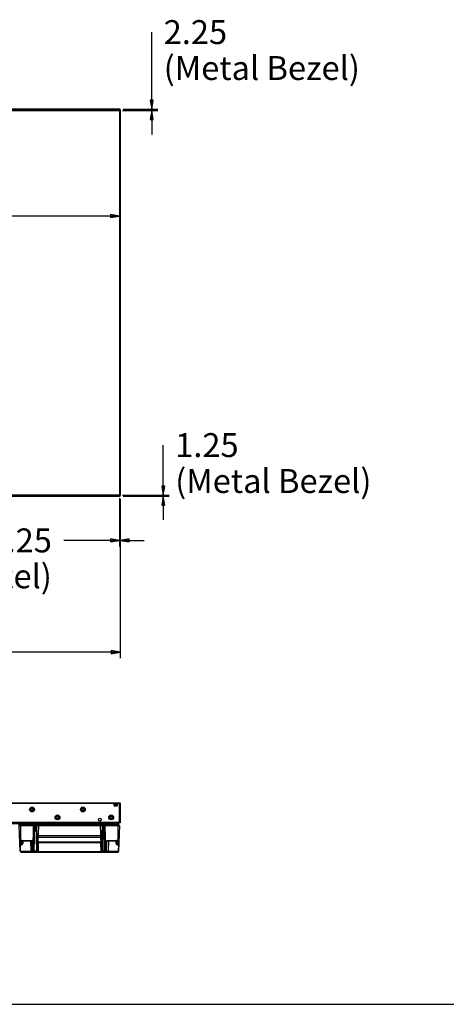
# Model space of a CAD drawing. Units: inches. Extents: x 0 to 46.8, y 0 to 33.1.
# Drawn here: x 15.4 to 24.4, y 0 to 20.6 of the extents above; entities that cross this region are included whole.
import ezdxf

# ---------------------------------------------------------------- set-up
doc = ezdxf.new("R2010")
doc.units = ezdxf.units.IN
doc.header["$LTSCALE"] = 2.574606
doc.header["$MEASUREMENT"] = 0
doc.layers.get('0').update_dxf_attribs({"linetype": 'CONTINUOUS'})
for name, color, linetype in [('3110T-1300A_DXF_CONTINUOUS_LINE', 7, 'CONTINUOUS'), ('7_ALL_FEATURES', 7, 'CONTINUOUS'), ('CF_TFT_28_1_DXF_CONTINUOUS_LINE', 7, 'CONTINUOUS'), ('LAYOUT_VESA_55LV75A_DXF_FORMAT', 7, 'CONTINUOUS'), ('LAYOUT_VESA_55LV75DXF_DIMENSION', 7, 'CONTINUOUS'), ('MCK67910301_DXF_CONTINUOUS_LINE', 7, 'CONTINUOUS'), ('MEB62954701_DXF_CONTINUOUS_LINE', 7, 'CONTINUOUS')]:
    doc.layers.add(name, color=color, linetype=linetype)
doc.styles.get("Standard").update_dxf_attribs({"font": 'txt', "width": 0.8})
doc.dimstyles.new('DIMSTYLE_1', dxfattribs={"dimtxt": 0.5, "dimasz": 0.1875, "dimexe": 0.125, "dimexo": 0.0625, "dimgap": 0.25, "dimtad": 0, "dimtih": 1, "dimtoh": 1, "dimlfac": 3.333333, "dimzin": 4, "dimdsep": 46, "dimtxsty": 'Standard', "dimblk": 'CLOSED', "dimblk1": 'CLOSED', "dimblk2": 'CLOSED', "dimcen": 0.09, "dimadec": 0, "dimazin": 0, "dimtfac": 1, "dimtofl": 0, "dimtmove": 0, "dimatfit": 3, "dimldrblk": 'CLOSED', "dimfxl": 1, "dimtolj": 1, "dimtzin": 4, "dimarcsym": 0})

# ---------------------------------------------------------------- blocks, each defined once
blk = doc.blocks.new('_CLOSED')
at = {"color": 0, "linetype": 'ByBlock'}
for p, q in [((0, 0), (-1, 0.17)), ((-1, 0.17), (-1, -0.17)), ((-1, -0.17), (0, 0)), ((-1, 0), (0, 0))]:
    blk.add_line(p, q, dxfattribs=at)
blk = doc.blocks.new('*D1')
at = {"layer": 'LAYOUT_VESA_55LV75DXF_DIMENSION', "color": 1, "linetype": 'Continuous'}
for p, q in [((3.218, 10.556), (3.218, 7.232)), ((17.55, 10.556), (17.55, 7.232)), ((3.218, 7.357), (8.934, 7.357)), ((17.55, 7.357), (11.834, 7.357))]:
    blk.add_line(p, q, dxfattribs=at)
at = {"layer": 'LAYOUT_VESA_55LV75DXF_DIMENSION', "color": 1, "linetype": 'Continuous', "xscale": 0.1875, "yscale": 0.1875, "zscale": 0.1875, "rotation": 180}
blk.add_blockref('_CLOSED', (3.218, 7.357), dxfattribs=at)
at = {"layer": 'LAYOUT_VESA_55LV75DXF_DIMENSION', "color": 1, "linetype": 'Continuous', "xscale": 0.1875, "yscale": 0.1875, "zscale": 0.1875}
blk.add_blockref('_CLOSED', (17.55, 7.357), dxfattribs=at)
at = {"layer": 'LAYOUT_VESA_55LV75DXF_DIMENSION', "color": 1, "linetype": 'Continuous', "insert": (10.384, 7.607), "char_height": 0.5, "width": 2.4, "attachment_point": 2, "line_spacing_factor": 0.9}
blk.add_mtext('1213.4\\P(W)', dxfattribs=at)
blk = doc.blocks.new('*D8')
at = {"layer": 'LAYOUT_VESA_55LV75DXF_DIMENSION', "color": 1, "linetype": 'Continuous'}
for p, q in [((18.208, 18.699), (18.208, 20.311)), ((17.595, 18.671), (18.333, 18.671)), ((17.612, 18.699), (18.333, 18.699)), ((18.208, 18.671), (18.208, 18.171))]:
    blk.add_line(p, q, dxfattribs=at)
at = {"layer": 'LAYOUT_VESA_55LV75DXF_DIMENSION', "color": 1, "linetype": 'Continuous', "xscale": 0.1875, "yscale": 0.1875, "zscale": 0.1875}
for p, rotation in [((18.208, 18.699), 270), ((18.208, 18.671), 90)]:
    blk.add_blockref('_CLOSED', p, dxfattribs=dict(at, rotation=rotation))
at = {"layer": 'LAYOUT_VESA_55LV75DXF_DIMENSION', "color": 1, "linetype": 'Continuous', "insert": (18.458, 20.561), "char_height": 0.5, "width": 5.2, "attachment_point": 1, "line_spacing_factor": 0.9}
blk.add_mtext('2.25\\P(Metal Bezel)', dxfattribs=at)
blk = doc.blocks.new('*D9')
at = {"layer": 'LAYOUT_VESA_55LV75DXF_DIMENSION', "color": 1, "linetype": 'Continuous'}
for p, q in [((17.534, 10.574), (17.534, 9.567)), ((17.55, 10.556), (17.55, 9.567)), ((17.534, 9.692), (16.37, 9.692)), ((17.55, 9.692), (18.05, 9.692))]:
    blk.add_line(p, q, dxfattribs=at)
at = {"layer": 'LAYOUT_VESA_55LV75DXF_DIMENSION', "color": 1, "linetype": 'Continuous', "xscale": 0.1875, "yscale": 0.1875, "zscale": 0.1875}
blk.add_blockref('_CLOSED', (17.534, 9.692), dxfattribs=at)
at = {"layer": 'LAYOUT_VESA_55LV75DXF_DIMENSION', "color": 1, "linetype": 'Continuous', "xscale": 0.1875, "yscale": 0.1875, "zscale": 0.1875, "rotation": 180}
blk.add_blockref('_CLOSED', (17.55, 9.692), dxfattribs=at)
at = {"layer": 'LAYOUT_VESA_55LV75DXF_DIMENSION', "color": 1, "linetype": 'Continuous', "insert": (16.12, 9.942), "char_height": 0.5, "width": 5.2, "attachment_point": 3, "line_spacing_factor": 0.9}
blk.add_mtext('1.25\\P(Metal Bezel)', dxfattribs=at)
blk = doc.blocks.new('*D10')
at = {"layer": 'LAYOUT_VESA_55LV75DXF_DIMENSION', "color": 1, "linetype": 'Continuous'}
for p, q in [((18.449, 10.634), (18.449, 11.683)), ((17.595, 10.634), (18.574, 10.634)), ((17.612, 10.618), (18.574, 10.618)), ((18.449, 10.618), (18.449, 10.118))]:
    blk.add_line(p, q, dxfattribs=at)
at = {"layer": 'LAYOUT_VESA_55LV75DXF_DIMENSION', "color": 1, "linetype": 'Continuous', "xscale": 0.1875, "yscale": 0.1875, "zscale": 0.1875}
for p, rotation in [((18.449, 10.634), 270), ((18.449, 10.618), 90)]:
    blk.add_blockref('_CLOSED', p, dxfattribs=dict(at, rotation=rotation))
at = {"layer": 'LAYOUT_VESA_55LV75DXF_DIMENSION', "color": 1, "linetype": 'Continuous', "insert": (18.699, 11.933), "char_height": 0.5, "width": 5.2, "attachment_point": 1, "line_spacing_factor": 0.9}
blk.add_mtext('1.25\\P(Metal Bezel)', dxfattribs=at)
blk = doc.blocks.new('*D11')
at = {"layer": 'LAYOUT_VESA_55LV75DXF_DIMENSION', "color": 1, "linetype": 'Continuous'}
for p, q in [((7.609, 18.671), (7.609, 15.152)), ((7.609, 10.634), (7.609, 13.402))]:
    blk.add_line(p, q, dxfattribs=at)
at = {"layer": 'LAYOUT_VESA_55LV75DXF_DIMENSION', "color": 1, "linetype": 'Continuous', "xscale": 0.1875, "yscale": 0.1875, "zscale": 0.1875}
for p, rotation in [((7.609, 18.671), 90), ((7.609, 10.634), 270)]:
    blk.add_blockref('_CLOSED', p, dxfattribs=dict(at, rotation=rotation))
at = {"layer": 'LAYOUT_VESA_55LV75DXF_DIMENSION', "color": 1, "linetype": 'Continuous', "insert": (7.609, 14.902), "char_height": 0.5, "width": 5.2, "attachment_point": 2, "line_spacing_factor": 0.9}
blk.add_mtext('680.4\\P(Active Area)', dxfattribs=at)
blk = doc.blocks.new('*D12')
at = {"layer": 'LAYOUT_VESA_55LV75DXF_DIMENSION', "color": 1, "linetype": 'Continuous'}
for p, q in [((3.247, 16.468), (11.159, 16.468)), ((17.534, 16.468), (14.059, 16.468))]:
    blk.add_line(p, q, dxfattribs=at)
at = {"layer": 'LAYOUT_VESA_55LV75DXF_DIMENSION', "color": 1, "linetype": 'Continuous', "xscale": 0.1875, "yscale": 0.1875, "zscale": 0.1875, "rotation": 180}
blk.add_blockref('_CLOSED', (3.247, 16.468), dxfattribs=at)
at = {"layer": 'LAYOUT_VESA_55LV75DXF_DIMENSION', "color": 1, "linetype": 'Continuous', "xscale": 0.1875, "yscale": 0.1875, "zscale": 0.1875}
blk.add_blockref('_CLOSED', (17.534, 16.468), dxfattribs=at)
at = {"layer": 'LAYOUT_VESA_55LV75DXF_DIMENSION', "color": 1, "linetype": 'Continuous', "insert": (12.609, 16.718), "char_height": 0.5, "width": 5.2, "attachment_point": 2, "line_spacing_factor": 0.9}
blk.add_mtext('1209.6\\P(Active Area)', dxfattribs=at)

msp = doc.modelspace()

# ---------------------------------------------------------------- linework, layer by layer
at = {"layer": '3110T-1300A_DXF_CONTINUOUS_LINE', "color": 7, "linetype": 'Continuous'}
for p, q in [((3.2301, 18.6995), (17.538, 18.6995)), ((3.249, 18.6723), (17.5321, 18.6723)), ((3.249, 18.6711), (17.5321, 18.6711)), ((17.5345, 18.6687), (17.5345, 10.6361)), ((17.5357, 18.6687), (17.5357, 10.6361)), ((17.5498, 18.6876), (17.5498, 10.6302)), ((17.538, 10.6184), (3.2301, 10.6184)), ((17.5321, 10.6337), (3.249, 10.6337)), ((17.5321, 10.6325), (3.249, 10.6325)), ((3.2225, 4.201), (17.5457, 4.201)), ((17.4181, 4.1862), (17.4181, 4.1532)), ((17.4855, 4.1898), (17.4217, 4.1898)), ((17.4217, 4.1496), (17.4855, 4.1496)), ((17.489, 4.1532), (17.489, 4.1862)), ((17.5309, 4.1786), (17.5498, 4.1786)), ((17.5309, 3.8242), (17.5309, 4.1786)), ((17.5321, 3.8242), (17.5321, 4.1786)), ((17.5368, 4.1101), (17.5463, 4.1219)), ((17.5463, 3.8006), (17.5463, 4.1786)), ((17.5487, 3.8006), (17.5487, 4.1786)), ((17.5498, 3.8018), (17.5498, 4.1969)), ((17.5345, 3.945), (17.5463, 3.9568)), ((17.5345, 3.945), (17.5345, 3.8653)), ((17.5368, 4.1101), (17.5368, 4.0309)), ((17.5368, 4.0309), (17.5463, 4.019)), ((3.2597, 3.8018), (17.5085, 3.8018)), ((3.2597, 3.8006), (17.5085, 3.8006)), ((17.5345, 3.8653), (17.5463, 3.8535)), ((17.5487, 3.8006), (17.5463, 3.8006)), ((17.5498, 3.8018), (17.5487, 3.8006))]:
    msp.add_line(p, q, dxfattribs=at)
at = {"layer": '3110T-1300A_DXF_CONTINUOUS_LINE', "color": 9, "linetype": 'Continuous'}
for p, q in [((17.5498, 4.1969), (3.2183, 4.1969)), ((17.538, 4.1786), (17.538, 4.201)), ((17.5085, 3.8006), (17.5085, 3.8018)), ((17.5309, 3.8242), (17.5321, 3.8242)), ((17.5463, 3.8242), (17.5498, 3.8242))]:
    msp.add_line(p, q, dxfattribs=at)
at = {"layer": '3110T-1300A_DXF_CONTINUOUS_LINE', "color": 7, "linetype": 'Continuous'}
for centre, radius in [((15.7055, 4.0705), 0.0502), ((16.7685, 4.0705), 0.0502), ((15.7055, 4.0705), 0.0384), ((15.7055, 4.0705), 0.0248), ((15.7055, 4.0705), 0.0236), ((16.237, 3.9051), 0.0502), ((16.237, 3.9051), 0.0384), ((16.237, 3.9051), 0.0248), ((16.237, 3.9051), 0.0236), ((16.7685, 4.0705), 0.0384), ((16.7685, 4.0705), 0.0248), ((16.7685, 4.0705), 0.0236), ((17.3591, 3.9051), 0.0502), ((17.3591, 3.9051), 0.0384), ((17.3591, 3.9051), 0.0236), ((17.1229, 3.8579), 0.0307), ((17.1229, 3.8579), 0.0295)]:
    msp.add_circle(centre, radius, dxfattribs=at)
for centre, radius, start, end in [((17.5321, 18.6687), 0.00354, 359.99965, 90.00007), ((17.5321, 18.6687), 0.00236, 0, 90), ((17.538, 18.6876), 0.0118, 0, 90), ((17.5321, 10.6361), 0.00354, 269.99965, 0.00035), ((17.5321, 10.6361), 0.00236, 270, 360), ((17.538, 10.6302), 0.0118, 270, 360), ((17.4217, 4.1862), 0.00354, 90, 180), ((17.4217, 4.1532), 0.00354, 180, 270), ((17.4855, 4.1862), 0.00354, 0, 90), ((17.4855, 4.1532), 0.00354, 270, 360), ((17.5457, 4.1969), 0.00413, 0, 90), ((15.7475, 4.0705), 0.0514, 153.08318, 206.91707), ((15.7475, 4.0705), 0.0396, 146.48223, 213.51794), ((15.7475, 4.0705), 0.0236, 152.56656, 207.43254), ((17.5085, 3.8242), 0.0236, 270, 360), ((17.5085, 3.8242), 0.0224, 270, 0.00002)]:
    msp.add_arc(centre, radius, start, end, dxfattribs=at)
at = {"layer": '7_ALL_FEATURES', "color": 6, "linetype": 'Continuous'}
for p, q in [((17.5498, 18.6995), (3.2183, 18.6995)), ((17.5498, 10.6184), (17.5498, 18.6995)), ((3.2183, 10.6184), (17.5498, 10.6184)), ((17.5498, 4.2004), (17.5339, 4.2004)), ((17.5339, 4.2004), (17.5339, 3.7929)), ((17.5498, 4.2004), (17.5498, 3.7929)), ((17.5498, 3.7929), (17.5339, 3.7929))]:
    msp.add_line(p, q, dxfattribs=at)
at = {"layer": '7_ALL_FEATURES', "color": 2, "linetype": 'Continuous'}
for p, q in [((17.5339, 18.6705), (3.2473, 18.6705)), ((17.5339, 18.6705), (17.5339, 10.6343)), ((17.5339, 10.6343), (3.2473, 10.6343)), ((17.5339, 4.2004), (3.2473, 4.2004)), ((17.5339, 3.7929), (3.2473, 3.7929))]:
    msp.add_line(p, q, dxfattribs=at)
at = {"layer": 'CF_TFT_28_1_DXF_CONTINUOUS_LINE', "color": 7, "linetype": 'Continuous'}
for p, q in [((17.4181, 4.1756), (17.489, 4.1756)), ((17.489, 4.1732), (17.4181, 4.1732)), ((17.5321, 4.1756), (17.5445, 4.1756)), ((17.5398, 4.1732), (17.5321, 4.1732)), ((17.5398, 4.1756), (17.5398, 4.1732)), ((17.541, 4.1786), (17.541, 4.1756)), ((17.5445, 4.1786), (17.5445, 4.1756))]:
    msp.add_line(p, q, dxfattribs=at)
at = {"layer": 'LAYOUT_VESA_55LV75A_DXF_FORMAT', "color": 7, "linetype": 'Continuous'}
msp.add_line((0, 0), (46.811, 0), dxfattribs=at)
at = {"layer": 'MCK67910301_DXF_CONTINUOUS_LINE', "color": 7, "linetype": 'Continuous'}
for p, q in [((3.242, 3.7917), (17.4175, 3.7917)), ((15.7966, 3.7404), (15.7432, 3.7404)), ((17.1432, 3.7404), (15.8317, 3.7404)), ((17.2316, 3.7404), (17.1783, 3.7404)), ((17.4175, 3.7707), (17.4175, 3.7917)), ((17.4353, 3.7762), (17.4175, 3.7762)), ((17.4353, 3.773), (17.4175, 3.773)), ((17.4353, 3.7707), (17.4175, 3.7707)), ((17.4353, 3.7799), (17.4353, 3.7707)), ((17.4471, 3.7917), (17.5262, 3.7917)), ((17.5023, 3.7404), (17.5262, 3.7917)), ((17.1459, 3.4852), (15.8289, 3.4852))]:
    msp.add_line(p, q, dxfattribs=at)
at = {"layer": 'MCK67910301_DXF_CONTINUOUS_LINE', "color": 9, "linetype": 'Continuous'}
for p, q in [((17.4175, 3.7707), (3.3506, 3.7707)), ((15.4214, 3.754), (17.4765, 3.754)), ((17.1374, 3.73), (15.8375, 3.73)), ((17.4765, 3.754), (17.4941, 3.7917)), ((17.4765, 3.7404), (17.4765, 3.754)), ((17.1447, 3.5198), (15.8301, 3.5198))]:
    msp.add_line(p, q, dxfattribs=at)
at = {"layer": 'MCK67910301_DXF_CONTINUOUS_LINE', "color": 7, "linetype": 'Continuous'}
for centre, radius, start, end in [((17.4471, 3.7799), 0.0118, 90, 180), ((17.4872, 3.764), 0.0236, 278.125, 335)]:
    msp.add_arc(centre, radius, start, end, dxfattribs=at)
at = {"layer": 'MCK67910301_DXF_CONTINUOUS_LINE', "color": 9, "linetype": 'Continuous'}
for centre, radius, start, end in [((17.4799, 3.7589), 0.0281, 318.78878, 321.98296), ((17.4807, 3.7583), 0.0271, 321.96453, 334.93324)]:
    msp.add_arc(centre, radius, start, end, dxfattribs=at)
msp.add_open_spline([(17.5086, 3.754), (17.508, 3.7528), (17.5041, 3.7511), (17.4972, 3.7508), (17.4875, 3.7516), (17.4803, 3.7531), (17.4765, 3.754)], degree=3, knots=[0, 0, 0, 0, 0.1224021, 0.3389418, 0.6422624, 1, 1, 1, 1], dxfattribs=at)
at = {"layer": 'MEB62954701_DXF_CONTINUOUS_LINE', "color": 7, "linetype": 'Continuous'}
for p, q in [((15.455, 3.2021), (15.4365, 3.7343)), ((15.4424, 3.7404), (15.7481, 3.7404)), ((15.7399, 3.2057), (15.7491, 3.7344)), ((15.7907, 3.7344), (15.8003, 3.1864)), ((15.7948, 3.7404), (15.8317, 3.7404)), ((15.8376, 3.7343), (15.8186, 3.1907)), ((17.1562, 3.1907), (17.1373, 3.7343)), ((17.1432, 3.7404), (17.1801, 3.7404)), ((17.1842, 3.7344), (17.1746, 3.1864)), ((17.235, 3.2057), (17.2257, 3.7344)), ((17.2267, 3.7404), (17.5325, 3.7404)), ((17.5198, 3.2021), (17.5384, 3.7343)), ((15.4618, 3.3565), (15.482, 3.3565)), ((15.4879, 3.3622), (15.4893, 3.4042)), ((15.4893, 3.4043), (15.4894, 3.4051)), ((15.4893, 3.4042), (15.4893, 3.4043)), ((15.4894, 3.4051), (15.4895, 3.4059)), ((15.4902, 3.4082), (15.4905, 3.409)), ((15.4932, 3.4125), (15.4937, 3.4129)), ((15.4937, 3.4129), (15.4938, 3.413)), ((15.4938, 3.413), (15.4942, 3.4133)), ((15.4942, 3.4133), (15.4944, 3.4134)), ((15.4944, 3.4134), (15.4947, 3.4136)), ((15.4947, 3.4136), (15.4952, 3.414)), ((15.4952, 3.414), (15.4954, 3.4141)), ((15.5011, 3.4156), (15.6962, 3.4156)), ((15.7012, 3.4144), (15.7016, 3.4142)), ((15.7016, 3.4142), (15.7021, 3.414)), ((15.7079, 3.4051), (15.708, 3.4042)), ((15.7154, 3.1907), (15.708, 3.4042)), ((17.1494, 3.386), (15.8255, 3.386)), ((17.1491, 3.3935), (17.1459, 3.4852)), ((17.2594, 3.1907), (17.2669, 3.4042)), ((17.2669, 3.4043), (17.267, 3.4051)), ((17.267, 3.4051), (17.2671, 3.4059)), ((17.2728, 3.414), (17.2732, 3.4142)), ((17.2732, 3.4142), (17.2737, 3.4145)), ((17.2787, 3.4156), (17.4737, 3.4156)), ((17.4795, 3.4141), (17.4796, 3.414)), ((17.4796, 3.414), (17.4802, 3.4136)), ((17.4802, 3.4136), (17.4805, 3.4134)), ((17.4805, 3.4134), (17.4807, 3.4133)), ((17.4807, 3.4133), (17.4811, 3.413)), ((17.4811, 3.413), (17.4812, 3.4129)), ((17.4812, 3.4129), (17.4817, 3.4125)), ((17.4843, 3.409), (17.4847, 3.4082)), ((17.4855, 3.4051), (17.4855, 3.4042)), ((17.487, 3.3622), (17.4855, 3.4042)), ((17.513, 3.3565), (17.4929, 3.3565)), ((15.4787, 3.1793), (15.7267, 3.1793)), ((15.7272, 3.1793), (15.752, 3.1793)), ((15.7751, 3.1793), (15.7537, 3.1793)), ((15.7763, 3.1793), (17.1985, 3.1793)), ((17.2222, 3.1793), (17.1998, 3.1793)), ((17.2228, 3.1793), (17.4962, 3.1793))]:
    msp.add_line(p, q, dxfattribs=at)
at = {"layer": 'MEB62954701_DXF_CONTINUOUS_LINE', "color": 9, "linetype": 'Continuous'}
for p, q in [((15.4365, 3.7343), (15.4716, 3.7343)), ((15.4716, 3.7404), (15.4716, 3.7343)), ((15.4716, 3.7343), (15.7373, 3.7343)), ((15.7286, 3.2363), (15.7373, 3.7343)), ((15.7373, 3.7404), (15.7373, 3.7343)), ((15.7373, 3.7343), (15.7491, 3.7344)), ((15.7491, 3.7344), (15.7609, 3.7343)), ((15.7517, 3.2059), (15.7609, 3.7343)), ((15.7609, 3.7404), (15.7609, 3.7343)), ((15.7609, 3.7343), (15.7848, 3.7343)), ((15.7848, 3.7404), (15.7848, 3.7343)), ((15.7848, 3.7343), (15.7974, 3.2021)), ((15.7848, 3.7343), (15.7907, 3.7343)), ((15.7907, 3.7344), (15.7966, 3.7343)), ((15.7966, 3.7404), (15.7966, 3.7343)), ((15.7966, 3.7343), (15.8029, 3.7343)), ((15.7966, 3.7343), (15.8053, 3.2363)), ((15.8029, 3.7404), (15.8029, 3.7343)), ((17.1783, 3.7343), (17.1696, 3.2363)), ((17.172, 3.7404), (17.172, 3.7343)), ((17.172, 3.7343), (17.1783, 3.7343)), ((17.1783, 3.7404), (17.1783, 3.7343)), ((17.1783, 3.7343), (17.1842, 3.7344)), ((17.19, 3.7404), (17.19, 3.7343)), ((17.19, 3.7343), (17.2139, 3.7343)), ((17.2139, 3.7404), (17.2139, 3.7343)), ((17.2139, 3.7343), (17.2257, 3.7344)), ((17.2231, 3.2059), (17.2139, 3.7343)), ((17.2257, 3.7344), (17.2375, 3.7343)), ((17.2375, 3.7404), (17.2375, 3.7343)), ((17.2375, 3.7343), (17.5033, 3.7343)), ((17.2462, 3.2363), (17.2375, 3.7343)), ((17.5033, 3.7404), (17.5033, 3.7343)), ((17.5033, 3.7343), (17.5384, 3.7343)), ((15.4623, 3.3337), (15.482, 3.3337)), ((15.4668, 3.2021), (15.4623, 3.3337)), ((15.4865, 3.4135), (15.4696, 3.4135)), ((15.482, 3.3565), (15.4834, 3.4031)), ((15.482, 3.3565), (15.482, 3.3337)), ((15.4865, 3.4135), (15.4914, 3.4104)), ((15.5011, 3.4213), (15.6962, 3.4213)), ((15.5011, 3.4156), (15.5011, 3.4213)), ((15.5133, 3.4156), (15.5115, 3.3622)), ((15.6722, 3.4156), (15.6796, 3.2021)), ((15.6962, 3.4213), (15.6962, 3.4156)), ((15.7256, 3.2363), (15.7198, 3.4042)), ((15.8368, 3.3738), (15.8259, 3.3737)), ((15.8368, 3.3738), (15.8304, 3.1907)), ((15.8368, 3.3738), (15.8368, 3.386)), ((17.138, 3.3738), (15.8368, 3.3738)), ((17.138, 3.3738), (17.138, 3.386)), ((17.138, 3.3738), (17.1444, 3.1907)), ((17.149, 3.3737), (17.138, 3.3738)), ((17.2492, 3.2363), (17.2551, 3.4042)), ((17.2787, 3.4213), (17.4737, 3.4213)), ((17.2787, 3.4156), (17.2787, 3.4213)), ((17.3027, 3.4156), (17.2953, 3.2021)), ((17.4634, 3.3622), (17.4615, 3.4156)), ((17.4737, 3.4213), (17.4737, 3.4156)), ((17.4884, 3.4135), (17.4835, 3.4104)), ((17.5053, 3.4135), (17.4884, 3.4135)), ((17.4929, 3.3565), (17.4914, 3.4031)), ((17.4929, 3.3337), (17.4929, 3.3565)), ((17.4929, 3.3337), (17.5126, 3.3337)), ((17.5126, 3.3337), (17.508, 3.2021)), ((15.4668, 3.2021), (15.6796, 3.2021)), ((15.6796, 3.2021), (15.6796, 3.1793)), ((15.7286, 3.2363), (15.7256, 3.2363)), ((15.7272, 3.1802), (15.7256, 3.2363)), ((15.7272, 3.1793), (15.7272, 3.1802)), ((15.7278, 3.1793), (15.7279, 3.1802)), ((15.7279, 3.1817), (15.7286, 3.2363)), ((15.7279, 3.1802), (15.7279, 3.1817)), ((15.7301, 3.1798), (15.7283, 3.1794)), ((15.7399, 3.2057), (15.7398, 3.2029)), ((15.7974, 3.2021), (15.7515, 3.2021)), ((15.752, 3.1793), (15.7521, 3.1793)), ((15.7762, 3.1793), (15.7763, 3.1793)), ((15.7974, 3.2021), (15.8, 3.2021)), ((15.7974, 3.2021), (15.798, 3.1793)), ((15.7983, 3.1794), (15.7981, 3.1793)), ((15.7991, 3.1799), (15.7984, 3.1794)), ((15.7986, 3.1793), (15.7991, 3.1794)), ((15.8053, 3.2363), (15.7994, 3.2364)), ((15.8084, 3.2363), (15.8053, 3.2363)), ((15.8084, 3.2363), (15.8068, 3.1793)), ((15.8304, 3.1907), (17.1444, 3.1907)), ((15.8304, 3.1907), (15.8304, 3.1793)), ((17.1444, 3.1907), (17.1444, 3.1793)), ((17.1696, 3.2363), (17.1664, 3.2363)), ((17.168, 3.1793), (17.1664, 3.2363)), ((17.1755, 3.2364), (17.1696, 3.2363)), ((17.1745, 3.1795), (17.1763, 3.1793)), ((17.1775, 3.2021), (17.1749, 3.2021)), ((17.1766, 3.1794), (17.1758, 3.1798)), ((17.1768, 3.1793), (17.1766, 3.1794)), ((17.1768, 3.1793), (17.1769, 3.1804)), ((17.2234, 3.2021), (17.1775, 3.2021)), ((17.1985, 3.1793), (17.1986, 3.1793)), ((17.2351, 3.2029), (17.235, 3.2057)), ((17.2465, 3.1794), (17.2458, 3.1794)), ((17.2492, 3.2363), (17.2462, 3.2363)), ((17.247, 3.1817), (17.2462, 3.2363)), ((17.247, 3.1802), (17.247, 3.1817)), ((17.247, 3.1793), (17.247, 3.1802)), ((17.2476, 3.1793), (17.2477, 3.1802)), ((17.2477, 3.1802), (17.2492, 3.2363)), ((17.2953, 3.2021), (17.508, 3.2021)), ((17.2953, 3.1793), (17.2953, 3.2021))]:
    msp.add_line(p, q, dxfattribs=at)
at = {"layer": 'MEB62954701_DXF_CONTINUOUS_LINE', "color": 7, "linetype": 'Continuous'}
for points in [[(15.4895, 3.4059), (15.4897, 3.4067), (15.4899, 3.4075), (15.4902, 3.4082)], [(15.4905, 3.409), (15.4909, 3.4096), (15.4913, 3.4103), (15.4918, 3.4109), (15.4922, 3.4115), (15.4927, 3.412), (15.4932, 3.4125)], [(15.7021, 3.414), (15.7026, 3.4137), (15.7031, 3.4133), (15.7036, 3.4129), (15.7041, 3.4125), (15.7046, 3.412), (15.7051, 3.4115), (15.7056, 3.4109), (15.706, 3.4103), (15.7064, 3.4096), (15.7068, 3.4089), (15.7071, 3.4082), (15.7074, 3.4075), (15.7076, 3.4067), (15.7078, 3.4059), (15.7079, 3.4051)], [(17.2671, 3.4059), (17.2673, 3.4067), (17.2675, 3.4075), (17.2678, 3.4082), (17.2681, 3.409), (17.2685, 3.4096), (17.2689, 3.4103), (17.2693, 3.4109), (17.2698, 3.4115), (17.2703, 3.412), (17.2708, 3.4125), (17.2713, 3.4129), (17.2718, 3.4133), (17.2723, 3.4137), (17.2728, 3.414)], [(17.4817, 3.4125), (17.4822, 3.412), (17.4826, 3.4115), (17.4831, 3.4109), (17.4836, 3.4103), (17.484, 3.4096), (17.4843, 3.409)], [(17.4847, 3.4082), (17.4849, 3.4075), (17.4852, 3.4067), (17.4853, 3.4059), (17.4855, 3.4051)], [(15.7521, 3.1793), (15.7534, 3.1794), (15.7553, 3.1794)], [(15.7553, 3.1794), (15.7591, 3.1795), (15.7611, 3.1795), (15.763, 3.1796), (15.765, 3.1796), (15.767, 3.1795), (15.7689, 3.1795)], [(15.7689, 3.1795), (15.7728, 3.1794), (15.7747, 3.1794), (15.7762, 3.1793)], [(17.1986, 3.1793), (17.2, 3.1794), (17.2019, 3.1794)], [(17.2019, 3.1794), (17.2057, 3.1795), (17.2077, 3.1795), (17.2097, 3.1796), (17.2117, 3.1796), (17.2136, 3.1795), (17.2156, 3.1795)], [(17.2156, 3.1795), (17.2194, 3.1794), (17.2213, 3.1794), (17.2228, 3.1793)]]:
    msp.add_lwpolyline(points, dxfattribs=at)
at = {"layer": 'MEB62954701_DXF_CONTINUOUS_LINE', "color": 9, "linetype": 'Continuous'}
for points in [[(15.7983, 3.1794), (15.7983, 3.1794), (15.7984, 3.1794), (15.7984, 3.1794), (15.7984, 3.1793), (15.7985, 3.1793), (15.7985, 3.1793), (15.7985, 3.1793), (15.7986, 3.1793), (15.7986, 3.1793)], [(17.1766, 3.1794), (17.1765, 3.1794), (17.1765, 3.1794), (17.1765, 3.1794), (17.1764, 3.1793), (17.1764, 3.1793), (17.1764, 3.1793), (17.1763, 3.1793), (17.1763, 3.1793), (17.1763, 3.1793)]]:
    msp.add_lwpolyline(points, dxfattribs=at)
at = {"layer": 'MEB62954701_DXF_CONTINUOUS_LINE', "color": 7, "linetype": 'Continuous'}
for centre, radius, start, end in [((15.7432, 3.7345), 0.00591, 358.99999, 90.0008), ((15.7966, 3.7345), 0.00591, 90, 181), ((15.8317, 3.7345), 0.00591, 358.00006, 89.99831), ((17.1432, 3.7345), 0.00591, 90.00177, 181.99994), ((17.1783, 3.7345), 0.00591, 358.99997, 90.00186), ((17.2316, 3.7345), 0.00591, 90.00108, 180.99998), ((17.5325, 3.7345), 0.00591, 358.00006, 89.99824), ((17.5325, 3.7345), 0.00591, 358.00005, 89.99843), ((15.482, 3.3624), 0.00591, 270, 358), ((15.5011, 3.4038), 0.0118, 90, 178), ((15.6962, 3.4038), 0.0118, 2, 90), ((17.2787, 3.4038), 0.0118, 90, 178), ((17.4737, 3.4038), 0.0118, 2, 90), ((17.4929, 3.3624), 0.00591, 182, 270), ((15.4787, 3.203), 0.0236, 182, 185.85017), ((15.4787, 3.203), 0.0236, 182, 270), ((15.4787, 3.203), 0.0236, 265.96991, 270), ((15.7272, 3.1912), 0.0118, 182, 270), ((15.7278, 3.1912), 0.0118, 270, 272.40666), ((15.8068, 3.1912), 0.0118, 269.99999, 358), ((17.168, 3.1912), 0.0118, 182.00001, 270), ((17.247, 3.1912), 0.0118, 267.59318, 270), ((17.2476, 3.1912), 0.0118, 270, 358), ((17.4962, 3.203), 0.0236, 270, 358), ((17.4962, 3.203), 0.0236, 270, 274.02997), ((17.4962, 3.203), 0.0236, 354.14938, 358)]:
    msp.add_arc(centre, radius, start, end, dxfattribs=at)
at = {"layer": 'MEB62954701_DXF_CONTINUOUS_LINE', "color": 9, "linetype": 'Continuous'}
for centre, radius, start, end in [((10.3783, 3.4249), 5.4334, 358.01098, 3.26371), ((22.5966, 3.4249), 5.4334, 176.73629, 181.98902), ((188.2611, -0.571), 171.1253, 178.558372, 178.736583), ((15.4673, 3.3747), 0.0182, 182.03654, 269.96346), ((15.4618, 3.3691), 0.0126, 182.01306, 269.98685), ((15.482, 3.3632), 0.0295, 270.00026, 357.99974), ((15.5011, 3.4035), 0.0177, 90.00273, 145.80525), ((15.8134, 3.3742), 0.0125, 16.70719, 19.49804), ((15.8132, 3.3742), 0.0127, 7.10151, 16.68174), ((15.8131, 3.3742), 0.0128, 357.62441, 7.11414), ((17.1618, 3.3742), 0.0128, 172.88606, 182.37585), ((17.1616, 3.3742), 0.0127, 163.3184, 172.8987), ((17.1615, 3.3742), 0.0125, 160.50188, 163.29295), ((17.4929, 3.3632), 0.0295, 182.00026, 269.99974), ((17.4737, 3.4035), 0.0177, 34.19475, 89.99727), ((17.5076, 3.3747), 0.0182, 270.03657, 357.96343), ((17.513, 3.3691), 0.0126, 270.0131, 357.9869), ((15.7278, 3.2147), 0.0354, 270.26825, 271.60723), ((15.7286, 3.1723), 0.00709, 88.39879, 92.40847), ((15.7283, 3.1994), 0.02, 271.54376, 275.30099), ((15.7027, 3.2067), 0.049, 354.61837, 359.06685), ((15.7981, 3.1804), 0.00107, 278.65108, 282.24748), ((15.7987, 3.1874), 0.00804, 273.26437, 277.42076), ((15.7988, 3.1868), 0.00747, 277.41476, 282.49975), ((17.1774, 3.1811), 0.00209, 215.98896, 219.0884), ((13.6291, 3.2872), 3.5494, 358.27541, 358.62655), ((17.2722, 3.2067), 0.049, 180.93317, 185.38156), ((17.2468, 3.1846), 0.00525, 246.63734, 254.31822), ((17.2465, 3.1983), 0.019, 264.50107, 266.55312), ((17.2467, 3.1842), 0.0049, 254.38316, 260.08389), ((17.2466, 3.2), 0.0207, 266.55924, 268.09048), ((17.2467, 3.202), 0.0227, 268.07724, 268.39501), ((17.2462, 3.1723), 0.00709, 87.59939, 91.6071), ((17.247, 3.2149), 0.0356, 268.39351, 268.6595), ((17.247, 3.2146), 0.0353, 268.65924, 269.19562), ((17.2468, 3.1856), 0.00623, 267.01404, 267.5926), ((17.247, 3.2147), 0.0354, 269.19656, 270.0006)]:
    msp.add_arc(centre, radius, start, end, dxfattribs=at)
for points, knots in [([(15.4696, 3.4135), (15.4718, 3.4937), (15.4713, 3.6006), (15.4715, 3.7075), (15.4716, 3.7343)], [0, 0, 0, 0, 0.7499937, 1, 1, 1, 1]), ([(15.8029, 3.7343), (15.8051, 3.7343), (15.8096, 3.7343), (15.816, 3.7344), (15.8219, 3.7344), (15.8271, 3.7344), (15.8309, 3.7344), (15.8334, 3.7344), (15.8349, 3.7344), (15.836, 3.7343), (15.8369, 3.7344), (15.8373, 3.7342), (15.8376, 3.7343), (15.8376, 3.7343)], [0, 0, 0, 0, 0.1951127, 0.3827494, 0.5556861, 0.7072515, 0.8315989, 0.8820207, 0.9239457, 0.9569601, 0.9807676, 0.9951365, 1, 1, 1, 1]), ([(17.1373, 3.7343), (17.1372, 3.7343), (17.1376, 3.7342), (17.138, 3.7344), (17.1389, 3.7343), (17.14, 3.7344), (17.1414, 3.7344), (17.1439, 3.7344), (17.1477, 3.7344), (17.1529, 3.7344), (17.1589, 3.7344), (17.1653, 3.7343), (17.1697, 3.7343), (17.172, 3.7343)], [0, 0, 0, 0, 0.0048597, 0.0192256, 0.0430285, 0.0760404, 0.1179658, 0.1683893, 0.2927433, 0.4443183, 0.6172706, 0.8049106, 1, 1, 1, 1]), ([(17.1842, 3.7344), (17.1842, 3.7343), (17.1844, 3.7343), (17.1847, 3.7343), (17.1852, 3.7342), (17.1863, 3.7342), (17.1879, 3.7342), (17.1893, 3.7342), (17.19, 3.7343)], [0, 0, 0, 0, 0.0204522, 0.0773353, 0.1694582, 0.2935151, 0.6175204, 1, 1, 1, 1]), ([(17.5053, 3.4135), (17.5031, 3.4937), (17.5036, 3.6006), (17.5034, 3.7075), (17.5033, 3.7343)], [0, 0, 0, 0, 0.7499937, 1, 1, 1, 1]), ([(15.4477, 3.4135), (15.4477, 3.4135), (15.4479, 3.4136), (15.4483, 3.4137), (15.4496, 3.4137), (15.4516, 3.4137), (15.4543, 3.4138), (15.4576, 3.4137), (15.4627, 3.4137), (15.4668, 3.4136), (15.4696, 3.4135)], [0, 0, 0, 0, 0.0053779, 0.0198671, 0.0767403, 0.169056, 0.2933146, 0.4447587, 0.6175347, 1, 1, 1, 1]), ([(15.4505, 3.3337), (15.4505, 3.3336), (15.4509, 3.3337), (15.4514, 3.3335), (15.4526, 3.3336), (15.454, 3.3335), (15.4558, 3.3336), (15.4586, 3.3336), (15.4608, 3.3337), (15.4623, 3.3337)], [0, 0, 0, 0, 0.0203451, 0.0775024, 0.1698957, 0.2940986, 0.4453965, 0.617936, 1, 1, 1, 1]), ([(15.4623, 3.3337), (15.4621, 3.3366), (15.4619, 3.3409), (15.4617, 3.3463), (15.4616, 3.3497), (15.4615, 3.3524), (15.4615, 3.3546), (15.4616, 3.3556), (15.4617, 3.3565), (15.4618, 3.3565)], [0, 0, 0, 0, 0.3845644, 0.5571501, 0.707942, 0.8313757, 0.9229181, 0.9793534, 1, 1, 1, 1]), ([(15.4673, 3.3565), (15.4674, 3.3565), (15.4676, 3.357), (15.4677, 3.3577), (15.4679, 3.3591), (15.4681, 3.3619), (15.4684, 3.3666), (15.4687, 3.3736), (15.4689, 3.3821), (15.4692, 3.3918), (15.4694, 3.4024), (15.4695, 3.4098), (15.4696, 3.4135)], [0, 0, 0, 0, 0.0060421, 0.0206964, 0.0444916, 0.0773252, 0.168959, 0.2923759, 0.4430882, 0.6155781, 0.8035164, 1, 1, 1, 1]), ([(15.4834, 3.4031), (15.4848, 3.4031), (15.4867, 3.4032), (15.4886, 3.4035), (15.4893, 3.4039), (15.4893, 3.4042)], [0, 0, 0, 0, 0.6775664, 0.8942005, 1, 1, 1, 1]), ([(15.5115, 3.3622), (15.5085, 3.3623), (15.5041, 3.3624), (15.4985, 3.3625), (15.495, 3.3626), (15.4922, 3.3625), (15.4898, 3.3625), (15.4888, 3.3623), (15.4879, 3.3624), (15.4879, 3.3622)], [0, 0, 0, 0, 0.3820467, 0.5546088, 0.7058977, 0.8301024, 0.9225056, 0.9796597, 1, 1, 1, 1]), ([(15.6962, 3.4213), (15.6988, 3.4213), (15.7042, 3.4209), (15.7118, 3.4177), (15.7177, 3.4121), (15.7197, 3.4068), (15.7198, 3.4042)], [0, 0, 0, 0, 0.2511062, 0.5015407, 0.7515018, 1, 1, 1, 1]), ([(15.708, 3.4042), (15.708, 3.4041), (15.7084, 3.4041), (15.709, 3.404), (15.7101, 3.404), (15.7115, 3.404), (15.7133, 3.404), (15.7161, 3.404), (15.7183, 3.4041), (15.7198, 3.4042)], [0, 0, 0, 0, 0.0203449, 0.0775022, 0.1698954, 0.2940984, 0.4453963, 0.6179359, 1, 1, 1, 1]), ([(15.8259, 3.3737), (15.8256, 3.3737), (15.825, 3.3743), (15.8251, 3.3751), (15.8251, 3.3756)], [0, 0, 0, 0, 0.3860764, 1, 1, 1, 1]), ([(17.1498, 3.3756), (17.1498, 3.3751), (17.1499, 3.3743), (17.1492, 3.3737), (17.149, 3.3737)], [0, 0, 0, 0, 0.6139252, 1, 1, 1, 1]), ([(17.2551, 3.4042), (17.2552, 3.4068), (17.2572, 3.4121), (17.2631, 3.4177), (17.2706, 3.4209), (17.276, 3.4213), (17.2787, 3.4213)], [0, 0, 0, 0, 0.2484982, 0.4984593, 0.7488938, 1, 1, 1, 1]), ([(17.2551, 3.4042), (17.2566, 3.4041), (17.2588, 3.404), (17.2616, 3.404), (17.2633, 3.404), (17.2648, 3.404), (17.2659, 3.404), (17.2664, 3.4041), (17.2669, 3.4041), (17.2669, 3.4042)], [0, 0, 0, 0, 0.3820641, 0.5546037, 0.7059016, 0.8301046, 0.9224978, 0.9796551, 1, 1, 1, 1]), ([(17.487, 3.3622), (17.487, 3.3624), (17.4861, 3.3623), (17.485, 3.3625), (17.4827, 3.3625), (17.4799, 3.3626), (17.4763, 3.3625), (17.4708, 3.3624), (17.4664, 3.3623), (17.4634, 3.3622)], [0, 0, 0, 0, 0.0203403, 0.0774944, 0.1698976, 0.2941023, 0.4453912, 0.6179533, 1, 1, 1, 1]), ([(17.4855, 3.4042), (17.4855, 3.4039), (17.4862, 3.4035), (17.4881, 3.4032), (17.49, 3.4031), (17.4914, 3.4031)], [0, 0, 0, 0, 0.1057987, 0.3224329, 1, 1, 1, 1]), ([(17.5053, 3.4135), (17.5081, 3.4136), (17.5121, 3.4137), (17.5173, 3.4137), (17.5206, 3.4138), (17.5233, 3.4137), (17.5252, 3.4137), (17.5265, 3.4137), (17.527, 3.4136), (17.5272, 3.4135), (17.5272, 3.4135)], [0, 0, 0, 0, 0.3824659, 0.555242, 0.7066864, 0.8309452, 0.9232611, 0.9801342, 0.9946231, 1, 1, 1, 1]), ([(17.5076, 3.3565), (17.5075, 3.3565), (17.5073, 3.357), (17.5072, 3.3577), (17.507, 3.3591), (17.5067, 3.3619), (17.5064, 3.3666), (17.5062, 3.3736), (17.5059, 3.3821), (17.5057, 3.3918), (17.5055, 3.4024), (17.5054, 3.4098), (17.5053, 3.4135)], [0, 0, 0, 0, 0.0060428, 0.0206972, 0.0444924, 0.077326, 0.1689597, 0.2923766, 0.4430886, 0.6155784, 0.8035165, 1, 1, 1, 1]), ([(17.513, 3.3565), (17.5132, 3.3565), (17.5132, 3.3556), (17.5133, 3.3546), (17.5133, 3.3524), (17.5133, 3.3497), (17.5132, 3.3463), (17.513, 3.3409), (17.5128, 3.3366), (17.5126, 3.3337)], [0, 0, 0, 0, 0.0206458, 0.077081, 0.1686235, 0.2920574, 0.4428494, 0.6154353, 1, 1, 1, 1]), ([(17.5126, 3.3337), (17.5141, 3.3337), (17.5163, 3.3336), (17.5191, 3.3336), (17.5209, 3.3335), (17.5223, 3.3336), (17.5234, 3.3335), (17.5239, 3.3337), (17.5244, 3.3336), (17.5244, 3.3337)], [0, 0, 0, 0, 0.382064, 0.5546035, 0.7059014, 0.8301043, 0.9224976, 0.9796549, 1, 1, 1, 1]), ([(15.4668, 3.2021), (15.4653, 3.2021), (15.4632, 3.202), (15.4604, 3.202), (15.4586, 3.202), (15.4572, 3.202), (15.456, 3.202), (15.4555, 3.2021), (15.455, 3.2021), (15.455, 3.2021)], [0, 0, 0, 0, 0.3820639, 0.5546035, 0.7059014, 0.8301044, 0.9224977, 0.979655, 1, 1, 1, 1]), ([(15.4787, 3.1793), (15.4772, 3.1793), (15.4737, 3.1809), (15.4701, 3.186), (15.4675, 3.1933), (15.4669, 3.199), (15.4668, 3.2021)], [0, 0, 0, 0, 0.1632065, 0.378946, 0.6638336, 1, 1, 1, 1]), ([(15.7154, 3.1907), (15.7154, 3.1907), (15.715, 3.1911), (15.7146, 3.1912), (15.7137, 3.1918), (15.7125, 3.1924), (15.7109, 3.1931), (15.7083, 3.1943), (15.7045, 3.1959), (15.6992, 3.1979), (15.6932, 3.1998), (15.6866, 3.2015), (15.682, 3.2021), (15.6796, 3.2021)], [0, 0, 0, 0, 0.0054706, 0.0223517, 0.0496115, 0.0863468, 0.1317648, 0.1851289, 0.3128364, 0.4638164, 0.6324452, 0.8131201, 1, 1, 1, 1]), ([(15.7138, 3.2363), (15.7138, 3.2363), (15.7143, 3.2363), (15.7148, 3.2362), (15.716, 3.2362), (15.7174, 3.2362), (15.7192, 3.2362), (15.7219, 3.2362), (15.7241, 3.2363), (15.7256, 3.2363)], [0, 0, 0, 0, 0.020345, 0.0775024, 0.1698956, 0.2940986, 0.4453965, 0.617936, 1, 1, 1, 1]), ([(15.7286, 3.2363), (15.7301, 3.2363), (15.7323, 3.2363), (15.7351, 3.2363), (15.7369, 3.2363), (15.7383, 3.2364), (15.7395, 3.2364), (15.74, 3.2365), (15.7404, 3.2365), (15.7404, 3.2365)], [0, 0, 0, 0, 0.382018, 0.5545576, 0.7058643, 0.8300798, 0.9224854, 0.9796515, 1, 1, 1, 1]), ([(15.7337, 3.1828), (15.7334, 3.1825), (15.7324, 3.1813), (15.7312, 3.1802), (15.7301, 3.1798)], [0, 0, 0, 0, 0.286172, 1, 1, 1, 1]), ([(15.7398, 3.2029), (15.7395, 3.1988), (15.7382, 3.1919), (15.7355, 3.1852), (15.7337, 3.1828)], [0, 0, 0, 0, 0.5765458, 1, 1, 1, 1]), ([(15.7515, 3.2021), (15.7512, 3.2), (15.7491, 3.1926), (15.7441, 3.186), (15.7395, 3.1829)], [0, 0, 0, 0, 0.2805399, 1, 1, 1, 1]), ([(15.7398, 3.2029), (15.7401, 3.203), (15.7414, 3.2028), (15.7439, 3.2028), (15.7474, 3.2025), (15.7501, 3.2023), (15.7515, 3.2021)], [0, 0, 0, 0, 0.0973686, 0.3187143, 0.6339452, 1, 1, 1, 1]), ([(15.7517, 3.2059), (15.7502, 3.206), (15.748, 3.206), (15.7452, 3.206), (15.7435, 3.206), (15.7421, 3.2059), (15.7409, 3.2059), (15.7404, 3.2058), (15.7399, 3.2058), (15.7399, 3.2057)], [0, 0, 0, 0, 0.3820179, 0.5545576, 0.7058643, 0.8300798, 0.9224854, 0.9796515, 1, 1, 1, 1]), ([(15.7521, 3.1793), (15.7561, 3.1794), (15.7642, 3.1799), (15.7722, 3.1794), (15.7762, 3.1793)], [0, 0, 0, 0, 0.5000324, 1, 1, 1, 1]), ([(15.8003, 3.1864), (15.8003, 3.185), (15.8001, 3.1828), (15.7996, 3.1806), (15.7991, 3.1799)], [0, 0, 0, 0, 0.6194929, 1, 1, 1, 1]), ([(15.804, 3.1829), (15.8031, 3.1829), (15.8012, 3.1836), (15.8003, 3.1855), (15.8003, 3.1864)], [0, 0, 0, 0, 0.514872, 1, 1, 1, 1]), ([(15.8004, 3.1795), (15.8012, 3.1797), (15.8029, 3.1804), (15.8039, 3.1821), (15.804, 3.1829)], [0, 0, 0, 0, 0.508132, 1, 1, 1, 1]), ([(15.8053, 3.2363), (15.8054, 3.2255), (15.8055, 3.2104), (15.8049, 3.1926), (15.8045, 3.1857), (15.804, 3.1829)], [0, 0, 0, 0, 0.6106241, 0.8435989, 1, 1, 1, 1]), ([(15.8202, 3.2363), (15.8202, 3.2363), (15.8198, 3.2363), (15.8192, 3.2362), (15.8181, 3.2362), (15.8167, 3.2362), (15.8149, 3.2362), (15.8121, 3.2362), (15.8099, 3.2363), (15.8084, 3.2363)], [0, 0, 0, 0, 0.0203452, 0.0775025, 0.1698958, 0.2940987, 0.4453966, 0.6179361, 1, 1, 1, 1]), ([(15.8186, 3.1907), (15.8186, 3.1907), (15.8191, 3.1907), (15.8196, 3.1906), (15.8208, 3.1906), (15.8222, 3.1906), (15.824, 3.1906), (15.8267, 3.1906), (15.8289, 3.1907), (15.8304, 3.1907)], [0, 0, 0, 0, 0.0198908, 0.0766699, 0.1688803, 0.2931079, 0.4445897, 0.6174588, 1, 1, 1, 1]), ([(17.1444, 3.1907), (17.1459, 3.1907), (17.1481, 3.1906), (17.1509, 3.1906), (17.1527, 3.1906), (17.1541, 3.1906), (17.1553, 3.1906), (17.1558, 3.1907), (17.1562, 3.1907), (17.1562, 3.1907)], [0, 0, 0, 0, 0.3825411, 0.5554101, 0.706892, 0.8311196, 0.9233301, 0.9801092, 1, 1, 1, 1]), ([(17.1546, 3.2363), (17.1546, 3.2363), (17.1551, 3.2363), (17.1556, 3.2362), (17.1568, 3.2362), (17.1582, 3.2362), (17.16, 3.2362), (17.1628, 3.2362), (17.1649, 3.2363), (17.1664, 3.2363)], [0, 0, 0, 0, 0.0203338, 0.0774901, 0.1698843, 0.294089, 0.445389, 0.6179308, 1, 1, 1, 1]), ([(17.1696, 3.2363), (17.1694, 3.2255), (17.1693, 3.2104), (17.1699, 3.1926), (17.1704, 3.1857), (17.1708, 3.1829)], [0, 0, 0, 0, 0.6106235, 0.8435985, 1, 1, 1, 1]), ([(17.1746, 3.1864), (17.1746, 3.1855), (17.1737, 3.1836), (17.1718, 3.1829), (17.1708, 3.1829)], [0, 0, 0, 0, 0.485128, 1, 1, 1, 1]), ([(17.1708, 3.1829), (17.171, 3.1821), (17.1719, 3.1804), (17.1736, 3.1797), (17.1745, 3.1795)], [0, 0, 0, 0, 0.4918652, 1, 1, 1, 1]), ([(17.1758, 3.1799), (17.1753, 3.1806), (17.1747, 3.1828), (17.1746, 3.185), (17.1746, 3.1864)], [0, 0, 0, 0, 0.3805079, 1, 1, 1, 1]), ([(17.1986, 3.1793), (17.2026, 3.1794), (17.2107, 3.1799), (17.2187, 3.1794), (17.2228, 3.1793)], [0, 0, 0, 0, 0.499987, 1, 1, 1, 1]), ([(17.235, 3.2057), (17.235, 3.2058), (17.2345, 3.2058), (17.234, 3.2059), (17.2328, 3.2059), (17.2314, 3.206), (17.2296, 3.206), (17.2268, 3.206), (17.2246, 3.206), (17.2231, 3.2059)], [0, 0, 0, 0, 0.0203485, 0.0775146, 0.1699202, 0.2941357, 0.4454424, 0.6179821, 1, 1, 1, 1]), ([(17.2351, 3.2029), (17.2347, 3.203), (17.2334, 3.2028), (17.231, 3.2028), (17.2274, 3.2025), (17.2248, 3.2023), (17.2234, 3.2021)], [0, 0, 0, 0, 0.0973707, 0.3187169, 0.6339469, 1, 1, 1, 1]), ([(17.2354, 3.1829), (17.2339, 3.1839), (17.2281, 3.1889), (17.2242, 3.1962), (17.2234, 3.2021)], [0, 0, 0, 0, 0.2218624, 1, 1, 1, 1]), ([(17.2344, 3.2365), (17.2344, 3.2365), (17.2349, 3.2365), (17.2354, 3.2364), (17.2366, 3.2364), (17.238, 3.2363), (17.2398, 3.2363), (17.2425, 3.2363), (17.2447, 3.2363), (17.2462, 3.2363)], [0, 0, 0, 0, 0.0203485, 0.0775146, 0.1699202, 0.2941357, 0.4454424, 0.617982, 1, 1, 1, 1]), ([(17.2412, 3.1828), (17.2394, 3.1852), (17.2366, 3.1919), (17.2354, 3.1988), (17.2351, 3.2029)], [0, 0, 0, 0, 0.4234708, 1, 1, 1, 1]), ([(17.2447, 3.1798), (17.2444, 3.1799), (17.243, 3.1807), (17.2419, 3.1819), (17.2412, 3.1828)], [0, 0, 0, 0, 0.2196954, 1, 1, 1, 1]), ([(17.2492, 3.2363), (17.2507, 3.2363), (17.2529, 3.2362), (17.2557, 3.2362), (17.2575, 3.2362), (17.2589, 3.2362), (17.2601, 3.2362), (17.2606, 3.2363), (17.261, 3.2363), (17.261, 3.2363)], [0, 0, 0, 0, 0.382064, 0.5546035, 0.7059014, 0.8301044, 0.9224976, 0.979655, 1, 1, 1, 1]), ([(17.2953, 3.2021), (17.2929, 3.2021), (17.2883, 3.2015), (17.2817, 3.1998), (17.2757, 3.1979), (17.2704, 3.1959), (17.2665, 3.1943), (17.2639, 3.1931), (17.2624, 3.1924), (17.2612, 3.1918), (17.2602, 3.1912), (17.2599, 3.1911), (17.2594, 3.1907), (17.2594, 3.1907)], [0, 0, 0, 0, 0.1868799, 0.3675548, 0.5361836, 0.6871636, 0.8148711, 0.8682352, 0.9136532, 0.9503885, 0.9776483, 0.9945294, 1, 1, 1, 1]), ([(17.508, 3.2021), (17.508, 3.199), (17.5073, 3.1933), (17.5048, 3.186), (17.5012, 3.1809), (17.4977, 3.1793), (17.4962, 3.1793)], [0, 0, 0, 0, 0.3361664, 0.621054, 0.8367935, 1, 1, 1, 1]), ([(17.5198, 3.2021), (17.5198, 3.2021), (17.5194, 3.2021), (17.5188, 3.202), (17.5177, 3.202), (17.5163, 3.202), (17.5145, 3.202), (17.5117, 3.202), (17.5095, 3.2021), (17.508, 3.2021)], [0, 0, 0, 0, 0.020345, 0.0775023, 0.1698956, 0.2940986, 0.4453965, 0.6179361, 1, 1, 1, 1])]:
    msp.add_open_spline(points, degree=3, knots=knots, dxfattribs=at)
for points in [[(15.4834, 3.4031), (15.4836, 3.4067), (15.4846, 3.4104), (15.4865, 3.4135)], [(17.4884, 3.4135), (17.4903, 3.4104), (17.4913, 3.4067), (17.4914, 3.4031)], [(15.7348, 3.1805), (15.7333, 3.1799), (15.7317, 3.1796), (15.7301, 3.1794)], [(15.7395, 3.1829), (15.738, 3.1819), (15.7364, 3.1811), (15.7348, 3.1805)], [(17.2399, 3.1806), (17.2383, 3.1812), (17.2368, 3.182), (17.2354, 3.1829)], [(17.2447, 3.1794), (17.243, 3.1796), (17.2414, 3.18), (17.2399, 3.1806)]]:
    msp.add_open_spline(points, degree=3, dxfattribs=at)

# ---------------------------------------------------------------- dimensions: what is measured, and where the dimension line sits
at = {"layer": 'LAYOUT_VESA_55LV75DXF_DIMENSION', "color": 1, "linetype": 'Continuous'}
for base, p1, p2, angle, text, picture, middle in [((18.2081, 18.6711), (17.5498, 18.6995), (17.5321, 18.6711), 270, '2.25\\P(Metal Bezel)', '*D8', (21.0581, 19.9362)), ((7.6089, 18.6705), (17.5339, 10.6343), (17.5339, 18.6705), 90, '<>\\P(Active Area)', '*D11', (7.6089, 14.2774)), ((18.4488, 10.6337), (17.5498, 10.6184), (17.5321, 10.6337), 90, '1.25\\P(Metal Bezel)', '*D10', (21.2988, 11.3076))]:
    dim = msp.add_linear_dim(base=base, p1=p1, p2=p2, angle=angle, text=text, dimstyle='DIMSTYLE_1', dxfattribs=at)
    dim.commit()
    dim.dimension.update_dxf_attribs({"geometry": picture, "text_midpoint": middle, "dimtype": 160})
for base, p1, p2, text, picture, middle in [((17.5339, 16.4683), (3.2473, 18.6705), (17.5339, 18.6705), '<>\\P(Active Area)', '*D12', (12.6086, 16.0933)), ((17.5498, 7.3569), (3.2183, 10.6184), (17.5498, 10.6184), '<>\\P(W)', '*D1', (10.3841, 6.9819)), ((17.5498, 9.6918), (17.5345, 10.6361), (17.5498, 10.6184), '1.25\\P(Metal Bezel)', '*D9', (13.5195, 9.3168))]:
    dim = msp.add_linear_dim(base=base, p1=p1, p2=p2, text=text, dimstyle='DIMSTYLE_1', dxfattribs=at)
    dim.commit()
    dim.dimension.update_dxf_attribs({"geometry": picture, "text_midpoint": middle, "dimtype": 160})

doc.saveas('drawing.dxf')
